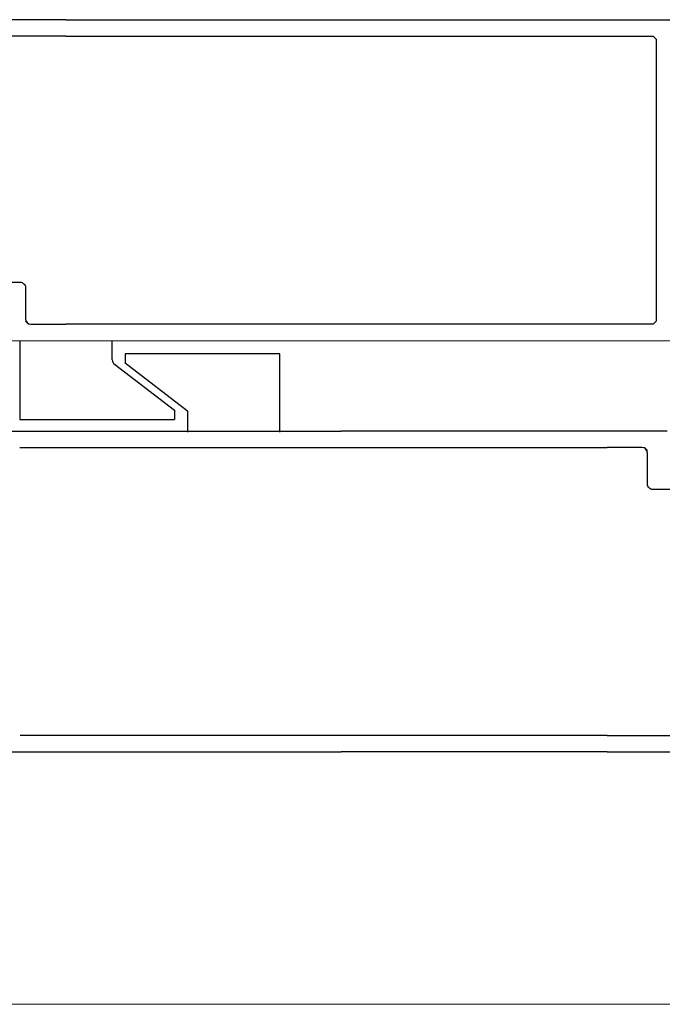
# Model space of a CAD drawing. Extents: x 0 to 45.8, y -1.1 to 62.2.
# Drawn here: x 19 to 22.5, y 7.1 to 12.5 of the extents above; entities that cross this region are included whole.
import ezdxf

# ---------------------------------------------------------------- set-up
doc = ezdxf.new("R2010")
doc.units = 0
doc.header["$MEASUREMENT"] = 0
doc.layers.get('0').update_dxf_attribs({"linetype": 'CONTINUOUS'})
doc.layers.add('Dimension', color=2, linetype='CONTINUOUS', lineweight=15)
doc.layers.add('Object', color=7, linetype='CONTINUOUS', lineweight=30)

# ---------------------------------------------------------------- blocks, each defined once
blk = doc.blocks.new('Horizontal Section GT18LM')
for p, q in [((12.6967, 0.8677), (12.1964, 0.8677)), ((12.6967, 0.8677), (16.1471, 0.8676)), ((12.6967, 0.7776), (15.901, 0.7776)), ((15.917, 0.7616), (15.917, -0.7773)), ((12.5067, -0.7933), (12.6967, -0.7933)), ((15.901, -0.7933), (12.6967, -0.7933)), ((12.3712, -0.8833), (16.1471, -0.8834)), ((15.9759, -1.3763), (14.1986, -1.3763)), ((12.4461, -1.4663), (15.649, -1.4663)), ((15.8389, -1.4664), (15.649, -1.4664)), ((15.649, -3.0372), (12.4472, -3.0372)), ((15.649, -3.1273), (14.1986, -3.1273)), ((15.649, -3.1273), (16.1492, -3.1273))]:
    blk.add_line(p, q)
for points in [[(12.6967, 0.7776), (12.2905, 0.7776, 0.366649)], [(12.2507, -0.5642), (12.4467, -0.5642, -0.414214), (12.4767, -0.5942), (12.4767, -0.7633)], [(15.649, -3.0373), (16.0551, -3.0373, 0.366649)], [(16.095, -1.6955), (15.8989, -1.6955, -0.414214), (15.8689, -1.6655), (15.8689, -1.4964)]]:
    blk.add_lwpolyline(points, format="xyb")
at = {"flags": 128}
for points in [[(15.917, 0.7616), (15.901, 0.7776)], [(12.4767, -0.7773), (12.4927, -0.7933)], [(15.901, -0.7933), (15.917, -0.7773)], [(15.8689, -1.4824), (15.8529, -1.4664)]]:
    blk.add_lwpolyline(points, dxfattribs=at)
for centre, start, end in [((12.5067, -0.7633), 180, 270), ((15.8389, -1.4964), 0, 90)]:
    blk.add_arc(centre, 0.03, start, end)
at = {"layer": 'Object'}
for p, q in [((12.4463, -0.886), (12.4463, -1.3131)), ((12.95, -0.9882), (12.95, -0.886)), ((13.0208, -0.9555), (13.0208, -1.0055)), ((13.8636, -0.9555), (13.0208, -0.9555)), ((13.8636, -1.3827), (13.8636, -0.9555)), ((12.9618, -1.012), (13.2891, -1.2631)), ((13.3599, -1.2677), (13.0208, -1.0055)), ((13.2891, -1.2631), (13.2891, -1.3143)), ((13.3599, -1.2677), (13.3599, -1.3827)), ((12.4463, -1.3131), (13.2891, -1.3131)), ((9.1656, -1.3763), (14.1986, -1.3763)), ((9.1656, -3.1266), (14.1986, -3.1273))]:
    blk.add_line(p, q, dxfattribs=at)
blk.add_arc((12.98, -0.9882), 0.03, 180, 232.5, dxfattribs=at)

msp = doc.modelspace()

# ---------------------------------------------------------------- linework, layer by layer
at = {"layer": 'Dimension'}
msp.add_line((18.9644, 7.1449), (36.3054, 7.1449), dxfattribs=at)

# ---------------------------------------------------------------- block references
at = {"layer": 'Object'}
msp.add_blockref('Horizontal Section GT18LM', (6.5833, 11.6488), dxfattribs=at)

doc.saveas('drawing.dxf')
